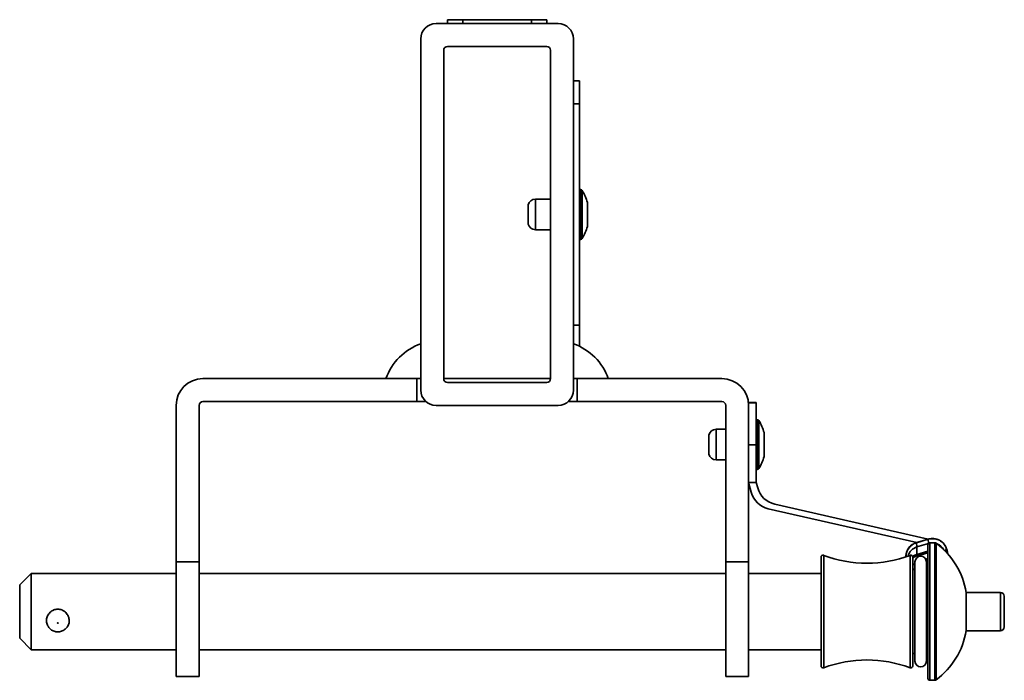
# Model space of a CAD drawing. Extents: x 114 to 1436, y 180 to 485.
# Drawn here: x 769 to 898, y 398 to 485 of the extents above; entities that cross this region are included whole.
import ezdxf

# ---------------------------------------------------------------- set-up
doc = ezdxf.new("R2010")
doc.units = 0
doc.header["$LTSCALE"] = 4
doc.header["$MEASUREMENT"] = 0
doc.layers.add('Visibile sottile (ISO)', color=7, linetype='CONTINUOUS', lineweight=35)

msp = doc.modelspace()

# ---------------------------------------------------------------- linework, layer by layer
at = {"layer": 'Visibile sottile (ISO)', "color": 1}
for p, q in [((839.6, 484.23), (823.6, 484.23)), ((825.1, 484.73), (827.1, 484.73)), ((825.1, 484.73), (825.1, 484.23)), ((827.1, 484.23), (827.1, 484.73)), ((836.1, 484.73), (827.1, 484.73)), ((836.1, 484.73), (838.1, 484.73)), ((836.1, 484.73), (836.1, 484.23)), ((838.1, 484.23), (838.1, 484.73)), ((821.6, 482.23), (821.6, 436.23)), ((825.1, 481.23), (838.1, 481.23)), ((841.6, 436.23), (841.6, 482.23)), ((824.6, 437.73), (824.6, 480.73)), ((838.6, 480.73), (838.6, 437.73)), ((841.6, 476.73), (842.4, 476.73)), ((842.4, 473.73), (842.4, 476.73)), ((841.6, 473.73), (842.4, 473.73)), ((842.4, 473.73), (842.4, 444.73)), ((842.53, 462.49), (842.4, 462.49)), ((842.53, 455.97), (842.53, 462.49)), ((842.74, 462.38), (842.74, 456.09)), ((836.63, 461.23), (836.63, 457.23)), ((838.6, 461.23), (836.63, 461.23)), ((843.44, 457.67), (843.44, 460.8)), ((843.45, 457.73), (843.45, 460.73)), ((835.66, 457.98), (835.66, 460.48)), ((838.6, 457.23), (836.63, 457.23)), ((842.53, 455.97), (842.4, 455.97)), ((841.6, 444.73), (842.4, 444.73)), ((842.4, 441.97), (842.4, 444.73)), ((821.1, 437.73), (793.05, 437.73)), ((821.6, 437.73), (817.03, 437.73)), ((821.1, 434.73), (821.1, 437.73)), ((824.6, 437.73), (838.6, 437.73)), ((846.17, 437.73), (841.6, 437.73)), ((842.1, 437.73), (842.1, 434.73)), ((861.05, 437.73), (842.1, 437.73)), ((838.1, 437.23), (825.1, 437.23)), ((821.1, 434.73), (793.05, 434.73)), ((822.28, 434.73), (821.1, 434.73)), ((842.1, 434.73), (840.92, 434.73)), ((861.05, 434.73), (842.1, 434.73)), ((789.55, 434.23), (789.55, 413.73)), ((792.55, 413.73), (792.55, 434.23)), ((823.6, 434.23), (839.6, 434.23)), ((861.55, 434.23), (861.55, 413.73)), ((864.55, 434.6), (864.55, 434.62)), ((864.55, 434.62), (865.55, 434.62)), ((864.55, 434.6), (865.55, 434.6)), ((864.55, 434.6), (864.55, 434.58)), ((864.55, 434.58), (865.55, 434.58)), ((864.55, 429.08), (864.55, 434.58)), ((864.55, 434.23), (864.55, 413.73)), ((865.55, 434.62), (865.55, 434.6)), ((865.55, 434.58), (865.55, 434.6)), ((865.55, 434.58), (865.55, 429.08)), ((865.68, 432.36), (865.55, 432.36)), ((865.68, 425.84), (865.68, 432.36)), ((865.89, 432.24), (865.89, 425.96)), ((860.3, 431.1), (860.3, 427.1)), ((861.55, 431.1), (860.3, 431.1)), ((859.33, 427.85), (859.33, 430.35)), ((866.59, 427.53), (866.59, 430.67)), ((866.6, 427.6), (866.6, 430.6)), ((864.55, 429.08), (865.55, 429.08)), ((864.55, 429.08), (864.55, 421.63)), ((865.55, 424.15), (865.55, 429.08)), ((861.55, 427.1), (860.3, 427.1)), ((865.68, 425.84), (865.55, 425.84)), ((864.9, 422.85), (864.55, 424.15)), ((864.55, 424.15), (865.55, 424.15)), ((865.74, 423.44), (865.55, 424.13)), ((886.57, 416.27), (867.13, 420.7)), ((888.07, 416.71), (867.97, 421.29)), ((888.07, 416.71), (886.54, 416.26)), ((886.54, 416.25), (888.07, 416.7)), ((888.13, 416.17), (888.07, 416.7)), ((886.61, 415.69), (886.54, 416.25)), ((888.1, 416.13), (886.61, 415.69)), ((886.61, 414.72), (886.61, 415.69)), ((888.05, 398.48), (888.05, 415.98)), ((888.3, 416.23), (888.97, 416.23)), ((888.3, 416.23), (888.3, 398.23)), ((888.97, 398.23), (888.97, 416.23)), ((889.12, 416.18), (889.12, 398.28)), ((890.32, 415.14), (890.49, 415.45)), ((890.49, 415.45), (890.52, 415.35)), ((890.52, 415.36), (890.49, 415.45)), ((874.05, 400.1), (874.05, 414.37)), ((874.39, 414.6), (874.39, 399.86)), ((885.71, 399.86), (885.71, 414.6)), ((886.05, 414.37), (886.05, 400.1)), ((888.05, 415.06), (886.54, 414.61)), ((886.61, 414.72), (886.54, 414.61)), ((886.57, 414.5), (888.05, 414.93)), ((886.61, 414.72), (888.05, 415.15)), ((887.76, 414.09), (888.05, 414.17)), ((887.78, 414.05), (888.05, 414.13)), ((887.95, 413.42), (887.95, 414.11)), ((890.37, 415.09), (890.52, 415.35)), ((792.55, 413.73), (789.55, 413.73)), ((789.55, 398.73), (789.55, 413.73)), ((792.55, 413.73), (792.55, 398.73)), ((861.55, 398.73), (861.55, 413.73)), ((864.55, 413.73), (861.55, 413.73)), ((864.55, 413.73), (864.55, 398.73)), ((886.35, 413.73), (886.35, 400.73)), ((887.85, 414.08), (887.85, 413.73)), ((887.85, 400.73), (887.85, 413.73)), ((887.85, 413.52), (887.95, 413.55)), ((769.05, 410.73), (770.55, 412.23)), ((770.55, 412.23), (789.55, 412.23)), ((770.55, 412.23), (770.55, 402.23)), ((792.55, 412.23), (861.55, 412.23)), ((864.55, 412.23), (874.05, 412.23)), ((886.05, 412.73), (886.35, 412.73)), ((887.85, 412.73), (888.05, 412.73)), ((769.05, 403.73), (769.05, 410.73)), ((893.05, 404.73), (893.05, 409.73)), ((893.05, 409.73), (897.55, 409.73)), ((897.55, 404.73), (897.55, 409.73)), ((898.05, 409.23), (898.05, 405.23)), ((893.05, 404.73), (897.55, 404.73)), ((769.05, 403.73), (770.55, 402.23)), ((770.55, 402.23), (789.55, 402.23)), ((792.55, 402.23), (861.55, 402.23)), ((864.55, 402.23), (874.05, 402.23)), ((886.05, 401.73), (886.35, 401.73)), ((887.85, 401.73), (888.05, 401.73)), ((789.55, 398.73), (792.55, 398.73)), ((861.55, 398.73), (864.55, 398.73)), ((888.3, 398.23), (888.97, 398.23))]:
    msp.add_line(p, q, dxfattribs=at)
for centre, radius, start, end in [((823.6, 482.23), 2, 90, 180), ((839.6, 482.23), 2, 0, 90), ((825.1, 480.73), 0.5, 90, 180), ((838.1, 480.73), 0.5, 0, 90), ((842.53, 462.24), 0.25, 32.0991, 90), ((837.7, 459.21), 5.95, 15.4597, 32.0991), ((836.63, 460.23), 1, 90, 165.5225), ((843.2, 460.73), 0.25, 0, 15.4597), ((836.63, 458.23), 1, 194.4775, 270), ((837.7, 459.25), 5.95, 327.9009, 344.5403), ((843.2, 457.73), 0.25, 344.5403, 0), ((842.53, 456.22), 0.25, 270, 327.9009), ((824.1, 435.23), 7.5, 109.4712, 160.5288), ((839.1, 435.23), 7.5, 19.4712, 70.5288), ((793.05, 434.23), 3.5, 90, 180), ((825.1, 437.73), 0.5, 180, 270), ((838.1, 437.73), 0.5, 270, 0), ((861.05, 434.23), 3.5, 0, 90), ((823.6, 436.23), 2, 180, 270), ((839.6, 436.23), 2, 270, 0), ((793.05, 434.23), 0.5, 90, 180), ((861.05, 434.23), 0.5, 0, 90), ((865.68, 432.11), 0.25, 32.0991, 90), ((860.85, 429.08), 5.95, 15.4597, 32.0991), ((860.3, 430.1), 1, 90, 165.5225), ((866.35, 430.6), 0.25, 0, 15.4597), ((860.3, 428.1), 1, 194.4775, 270), ((860.85, 429.12), 5.95, 327.9009, 344.5403), ((866.35, 427.6), 0.25, 344.5403, 0), ((865.68, 426.09), 0.25, 270, 327.9009), ((868.64, 424.22), 3, 195, 257.1565), ((867.8, 423.63), 3, 195, 257.1565), ((888.3, 415.98), 0.25, 90, 180), ((888.97, 415.98), 0.25, 53.5668, 90), ((883.18, 408.14), 10, 9.1742, 53.5668), ((874.3, 414.37), 0.25, 69.2773, 180), ((880.05, 429.56), 16, 249.2773, 290.7227), ((885.8, 414.37), 0.25, 0, 110.7227), ((887.1, 413.73), 0.75, 0, 180), ((897.55, 409.23), 0.5, 0, 90), ((897.55, 405.23), 0.5, 270, 0), ((883.18, 406.33), 10, 306.4332, 350.8258), ((874.3, 400.1), 0.25, 180, 290.7227), ((880.05, 384.9), 16, 69.2773, 110.7227), ((885.8, 400.1), 0.25, 249.2773, 0), ((887.1, 400.73), 0.75, 180, 0), ((888.3, 398.48), 0.25, 180, 270), ((888.97, 398.48), 0.25, 270, 306.4332)]:
    msp.add_arc(centre, radius, start, end, dxfattribs=at)
for centre, major_axis, ratio, start_param, end_param in [((888.63, 414.9), (1.94, 0), 0.970397, 0.295488, 1.866285), ((888.1, 416.61), (-0.0283, 0.0959), 0.070332, 0, 0.408279), ((887.1, 414.44), (-1.94, 0), 0.970397, 5.007877, 6.305559), ((887.1, 414.11), (-1.7, 0), 0.970397, 5.007877, 6.042406), ((886.57, 416.16), (-0.0283, 0.0959), 0.070332, 0, 0.408279), ((888.63, 414.56), (-1.7, 0), 0.970397, 3.610504, 4.365714), ((890.4, 415.42), (0.0954, 0.0299), 0.23105, 6.036302, 6.283185), ((887.1, 413.14), (1.7, 0), 0.970397, 1.866285, 2.244595), ((887.1, 412.81), (-1.94, 0), 0.970397, 5.007877, 5.285026), ((887.1, 412.78), (1.85, 0), 0.970397, 1.866285, 2.177074), ((886.57, 414.52), (-0.0283, 0.0959), 0.070332, 0.059213, 1.804542), ((890.43, 415.33), (0.0954, 0.0299), 0.23105, 6.036302, 6.283185), ((888.66, 414.8), (1.94, 0), 0.970397, 0.016322, 0.295488), ((887.05, 411.7), (1.94, 0), 0.970397, 1.936329, 2.108945), ((887.05, 411.36), (-1.7, 0), 0.970397, 5.133427, 5.302449), ((887.1, 412.78), (1.1, 0), 0.970397, 2.325036, 2.508779), ((887.15, 411.7), (1.94, 0), 0.970397, 1.08725, 1.199533), ((887.15, 411.36), (-1.7, 0), 0.970397, 4.151906, 4.284643), ((774.05, 406.08), (-1.5, 0), 0.970665, 4.345181, 5.079597)]:
    msp.add_ellipse(centre, major_axis=major_axis, ratio=ratio, start_param=start_param, end_param=end_param, dxfattribs=at)
msp.add_ellipse((774.05, 405.73), major_axis=(0.05, 0), ratio=0.970665, dxfattribs=at)
for points, knots in [([(890.49, 415.45), (890.43, 415.64), (890.34, 415.82), (890.11, 416.15), (889.97, 416.29), (889.64, 416.53), (889.46, 416.62), (889.08, 416.75), (888.87, 416.79), (888.47, 416.79), (888.26, 416.77), (888.07, 416.71)], [1.570796, 1.570796, 1.570796, 1.570796, 1.884956, 1.884956, 2.199115, 2.199115, 2.513274, 2.513274, 2.827433, 2.827433, 3.141593, 3.141593, 3.141593, 3.141593]), ([(886.54, 416.26), (886.34, 416.2), (886.16, 416.11), (885.82, 415.89), (885.67, 415.75), (885.43, 415.43), (885.33, 415.25), (885.2, 414.88), (885.16, 414.68), (885.16, 414.46), (885.16, 414.43), (885.16, 414.4)], [3.141593, 3.141593, 3.141593, 3.141593, 3.455752, 3.455752, 3.769911, 3.769911, 4.08407, 4.08407, 4.39823, 4.39823, 4.441652, 4.441652, 4.441652, 4.441652]), ([(890.61, 414.83), (890.61, 414.87), (890.61, 414.92), (890.59, 415.09), (890.56, 415.23), (890.52, 415.36)], [1.2884074, 1.2884074, 1.2884074, 1.2884074, 1.3542338, 1.3542338, 1.5707963, 1.5707963, 1.5707963, 1.5707963]), ([(772.71, 405.4), (772.71, 405.42), (772.7, 405.43), (772.61, 405.61), (772.57, 405.8), (772.56, 406.17), (772.59, 406.36), (772.72, 406.72), (772.82, 406.89), (773.07, 407.18), (773.23, 407.3), (773.44, 407.41), (773.48, 407.42), (773.51, 407.44)], [0.2243406, 0.2243406, 0.2243406, 0.2243406, 0.2289055, 0.2289055, 0.2877615, 0.2877615, 0.3455007, 0.3455007, 0.403235, 0.403235, 0.4619611, 0.4619611, 0.4740104, 0.4740104, 0.4740104, 0.4740104]), ([(773.51, 407.44), (773.69, 407.51), (773.87, 407.54), (774.23, 407.54), (774.42, 407.51), (774.59, 407.44)], [0.4019666, 0.4019666, 0.4019666, 0.4019666, 0.4550649, 0.4550649, 0.5081632, 0.5081632, 0.5081632, 0.5081632]), ([(774.59, 407.44), (774.74, 407.38), (774.87, 407.3), (775.14, 407.07), (775.27, 406.91), (775.45, 406.57), (775.51, 406.38), (775.55, 406), (775.53, 405.82), (775.46, 405.56), (775.43, 405.48), (775.39, 405.4)], [0.5847855, 0.5847855, 0.5847855, 0.5847855, 0.6326327, 0.6326327, 0.6908154, 0.6908154, 0.7497956, 0.7497956, 0.8077439, 0.8077439, 0.8344938, 0.8344938, 0.8344938, 0.8344938]), ([(775.39, 405.4), (775.32, 405.26), (775.22, 405.13), (775, 404.91), (774.87, 404.81), (774.59, 404.67), (774.43, 404.62), (774.12, 404.57), (773.96, 404.57), (773.64, 404.63), (773.49, 404.68), (773.2, 404.83), (773.07, 404.93), (772.86, 405.15), (772.78, 405.27), (772.71, 405.4)], [0.454873, 0.454873, 0.454873, 0.454873, 0.769171, 0.769171, 1.089005, 1.089005, 1.414578, 1.414578, 1.743776, 1.743776, 2.072871, 2.072871, 2.398123, 2.398123, 2.686719, 2.686719, 2.686719, 2.686719])]:
    msp.add_open_spline(points, degree=3, knots=knots, dxfattribs=at)
for points in [[(886.35, 413.47), (886.25, 413.43), (886.15, 413.38), (886.05, 413.32)], [(888.05, 413.37), (887.99, 413.41), (887.92, 413.44), (887.85, 413.46)]]:
    msp.add_open_spline(points, degree=3, dxfattribs=at)

doc.saveas('drawing.dxf')
